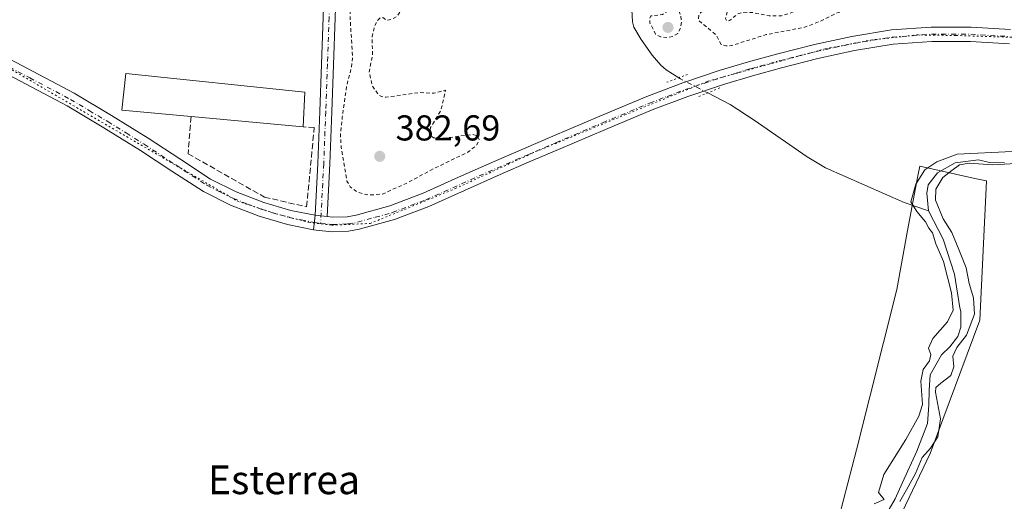
# Model space of a CAD drawing. Units: metres. Extents: x 600491 to 603933, y 4738418 to 4740782.
# Drawn here: x 600895 to 601169, y 4739475 to 4739609 of the extents above; entities that cross this region are included whole.
import ezdxf
from ezdxf.enums import TextEntityAlignment as Align

# ---------------------------------------------------------------- set-up
doc = ezdxf.new("R2010")
doc.units = ezdxf.units.M
doc.header["$MEASUREMENT"] = 0
for name, pattern in [('DGN Style 2', [1.6480167562047852, 0.988810053722871, -0.6592067024819142]), ('DGN Style 3', [2.307223458686699, 1.648016756204785, -0.6592067024819142]), ('DGN Style 4', [2.6384748266838614, 1.318413404963828, -0.6592067024819142, 0.001648016756204785, -0.6592067024819142]), ('DGN Style 5', [1.1536117293433497, 0.4944050268614355, -0.6592067024819142])]:
    doc.linetypes.add(name, pattern=pattern)
for name, color, linetype, lineweight in [('Arbolado forestal CxS', 92, 'Continuous', 0), ('Corriente natural lineal', 142, 'Continuous', 13), ('Corriente natural lineal oculto', 9, 'DGN Style 4', 13), ('Cultivos herbáceos CxS', 92, 'Continuous', 0), ('Curva de nivel auxiliar', 30, 'DGN Style 2', 0), ('Curva de nivel normal', 30, 'Continuous', 0), ('Edificación industrial Cxs', 135, 'Continuous', 13), ('Muro lineal', 1, 'DGN Style 3', 13), ('Pista no pavimentada Cxs', 111, 'Continuous', 0), ('Pista no pavimentada eje', 91, 'DGN Style 4', 0), ('Pista pavimentada Cxs', 135, 'Continuous', 0), ('Pista pavimentada eje', 135, 'DGN Style 4', 0), ('Puente lineal', 2, 'DGN Style 5', 0), ('Punto de cota en terreno', 7, 'Continuous', 0), ('Rótulo de punto de cota en terreno', 7, 'Continuous', 0), ('Texto cartográfico', 7, 'Continuous', 0), ('Vía pecuaria eje', 92, 'DGN Style 5', 0)]:
    doc.layers.add(name, color=color, linetype=linetype, lineweight=lineweight)
doc.styles.add('Style-Arial', font='txt')

# ---------------------------------------------------------------- blocks, each defined once
blk = doc.blocks.new('*U10')
at = {"layer": 'Cultivos herbáceos CxS', "color": 92, "linetype": 'Continuous', "lineweight": 0}
blk.add_polyline3d([(601131.6211000001, 4739453.115700001, 380.5436000000045), (601148.2085999995, 4739487.935699999, 379.7550000000047), (601162.0981999999, 4739525.0503, 381.1362999999984), (601163.8844999997, 4739563.832699999, 380.9078000000009), (601160.6793999998, 4739564.5405, 380.4792000000016), (601145.3811999997, 4739567.917099999, 381.2350000000006), (601144.8642999995, 4739565.253500001, 380.9575000000041), (601141.9162999997, 4739550.064300001, 381.3052000000025), (601138.9433000004, 4739533.6395, 381.3723000000027), (601127.7741, 4739488.916099999, 381.1793000000035), (601121.6826999999, 4739465.770099999, 380.734500000006)], dxfattribs=at)
blk = doc.blocks.new('5PATER')
at = {"layer": 'Cultivos herbáceos CxS', "linetype": 'Continuous', "lineweight": 0}
h = blk.add_hatch(color=51, dxfattribs=at)
edge = h.paths.add_edge_path()
edge.add_ellipse((0, 0), major_axis=(-0.1095731443231308, -0.1110710700762829), ratio=0.9994222409660322, start_angle=0, end_angle=360)

msp = doc.modelspace()

# ---------------------------------------------------------------- linework, layer by layer
at = {"layer": 'Arbolado forestal CxS', "color": 92, "linetype": 'Continuous', "lineweight": 0}
msp.add_polyline3d([(601121.6826999999, 4739465.770099999, 380.734500000006), (601127.7741, 4739488.916099999, 381.1793000000035), (601138.9433000004, 4739533.6395, 381.3723000000027), (601141.9162999997, 4739550.064300001, 381.3052000000025), (601144.8642999995, 4739565.253500001, 380.9575000000041), (601145.3811999997, 4739567.917099999, 381.2350000000006), (601160.6793999998, 4739564.5405, 380.4792000000016), (601163.8844999997, 4739563.832699999, 380.9078000000009), (601162.0981999999, 4739525.0503, 381.1362999999984), (601148.2085999995, 4739487.935699999, 379.7550000000047), (601131.6211000001, 4739453.115700001, 380.5436000000045)], dxfattribs=at)
msp.add_polyline3d([(601121.6826999999, 4739465.770099999, 380.734500000006), (601127.7741, 4739488.916099999, 381.1793000000035), (601138.9433000004, 4739533.6395, 381.3723000000027), (601141.9162999997, 4739550.064300001, 381.3052000000025), (601144.8642999995, 4739565.253500001, 380.9575000000041), (601145.3811999997, 4739567.917099999, 381.2350000000006), (601160.6793999998, 4739564.5405, 380.4792000000016), (601163.8844999997, 4739563.832699999, 380.9078000000009), (601162.0981999999, 4739525.0503, 381.1362999999984), (601148.2085999995, 4739487.935699999, 379.7550000000047), (601131.6211000001, 4739453.115700001, 380.5436000000045)], dxfattribs=at)
at = {"layer": 'Corriente natural lineal', "color": 142, "linetype": 'Continuous', "lineweight": 13}
for points in [[(601065.2100999998, 4739611.550100001, 382), (601065.3601000002, 4739608.1801, 381.8470999999991), (601065.8000999996, 4739606.700099999, 381.8193000000028), (601067.8300999999, 4739603.2601, 381.8987000000052), (601070.8601000002, 4739598.9001, 382.0602999999974), (601073.2600999996, 4739596.0601, 381.9318999999959), (601074.7401000002, 4739594.8301, 381.8438000000024), (601078.2768999999, 4739592.5843, 381.7697000000044)], [(601086.3327000003, 4739588.364800001, 381.6343999999954), (601092.5701000001, 4739585.140100001, 381.7747999999993), (601099.2701000003, 4739580.8101, 381.7134999999981), (601114.0201000003, 4739570.5101, 381.6536999999953), (601119.1601, 4739567.460100001, 381.6576000000059), (601140.9773000004, 4739557.8336, 381.0935000000027), (601147.7805000005, 4739555.469900001, 379.7112000000052)], [(601164.8103999998, 4739568.9671, 380.6717000000062), (601161.6711999997, 4739569.678099999, 380.5250999999989), (601155.2158000004, 4739568.848900001, 380.0969999999944), (601150.3205000004, 4739566.1062, 380.2292000000016), (601147.7012, 4739562.772399999, 380.0271000000066), (601147.3043000001, 4739560.4705, 379.8868999999977), (601147.7805000005, 4739555.469900001, 379.7112000000052)], [(601168.9301000005, 4739568.9001, 380.7741999999998), (601164.8103999998, 4739568.9671, 380.6717000000062)], [(601147.7805000005, 4739555.469900001, 379.7112000000052), (601151.9079999998, 4739547.6118, 379.551999999996), (601155.0037000002, 4739537.8486, 380.0892000000022), (601156.4983999999, 4739528.5373, 379.4808000000049), (601156.7736000001, 4739527.4912, 379.3638000000064), (601156.8004999999, 4739523.0845, 379.2522000000026), (601155.9461000003, 4739520.514699999, 379.546199999997), (601153.7428000001, 4739517.6439, 379.2660999999935), (601151.4264000002, 4739515.4312, 379.2706000000035), (601148.2130000005, 4739509.837300001, 379.9809999999998), (601147.9749999996, 4739505.5527, 379.9870999999985), (601147.8559999998, 4739501.3871, 379.8996000000043), (601147.4989, 4739496.269400001, 379.8389000000025), (601144.5235000001, 4739488.533399999, 379.7375000000029), (601140.556, 4739479.877599999, 379.4983000000066), (601138.5508000003, 4739475.291300001, 379.3101000000024), (601136.8152000001, 4739472.391600001, 379.2274999999936)]]:
    msp.add_polyline3d(points, dxfattribs=at)
at = {"layer": 'Corriente natural lineal oculto', "color": 9, "linetype": 'DGN Style 4', "lineweight": 13, "extrusion": (-0.01486080683061086, -0.06037537565070886, 0.9980651133244659), "elevation": -294706.1598526195, "flags": 128}
msp.add_lwpolyline([(-549135.8742393405, 4736732.120019987), (-549135.3541480968, 4736731.944715145), (-549127.0434247595, 4736729.943988321)], dxfattribs=at)
at = {"layer": 'Cultivos herbáceos CxS', "color": 92, "linetype": 'Continuous', "lineweight": 0}
msp.add_polyline3d([(601121.6826999999, 4739465.770099999, 380.734500000006), (601127.7741, 4739488.916099999, 381.1793000000035), (601138.9433000004, 4739533.6395, 381.3723000000027), (601141.9162999997, 4739550.064300001, 381.3052000000025), (601144.8642999995, 4739565.253500001, 380.9575000000041), (601145.3811999997, 4739567.917099999, 381.2350000000006), (601160.6793999998, 4739564.5405, 380.4792000000016), (601163.8844999997, 4739563.832699999, 380.9078000000009), (601162.0981999999, 4739525.0503, 381.1362999999984), (601148.2085999995, 4739487.935699999, 379.7550000000047), (601131.6211000001, 4739453.115700001, 380.5436000000045)], dxfattribs=at)
at = {"layer": 'Curva de nivel auxiliar', "color": 30, "linetype": 'DGN Style 2', "lineweight": 0, "flags": 128}
for points, elevation in [([(601244.6399999997, 4739560.1801), (601246.1299999999, 4739560.0801), (601253.3700000001, 4739558.450099999), (601259.4900000002, 4739556.460100001), (601266.4500000002, 4739555.2601), (601268.2699999996, 4739554.200099999), (601270.2400000002, 4739550.970100001), (601272.0099999999, 4739549.520099999), (601277.5499999998, 4739547.620100001), (601282.7800000003, 4739546.6501), (601290.8600000005, 4739546.4301), (601295.5599999996, 4739547.120100001), (601298.5199999996, 4739547.950099999), (601299.2999999998, 4739548.530099999), (601299.5999999996, 4739549.360099999), (601298.4100000003, 4739552.620100001), (601298.6299999999, 4739554.0701), (601302.2300000006, 4739557.770099999), (601305.4299999997, 4739559.630100001), (601311.9500000002, 4739559.120100001), (601317.6799999997, 4739560.110099999), (601325.2400000002, 4739559.520099999), (601326.9500000002, 4739558.9001), (601329.5899999999, 4739556.940099999), (601334.8499999996, 4739550.780099999), (601338.4699999997, 4739547.8101), (601339.7800000003, 4739546.340100001), (601342.1299999999, 4739542.290100001), (601343.8799999999, 4739535.840100001), (601344.9900000002, 4739533.420100001), (601346.1699999999, 4739531.840100001), (601349.6100000005, 4739528.6501), (601351.9800000006, 4739524.800100001), (601352.8399999999, 4739523.960100001), (601356.9800000006, 4739522.3201), (601367.1799999997, 4739520.710100001), (601378.2000000002, 4739517.4901), (601382, 4739517.2401), (601383.1799999997, 4739517.670100001), (601383.4400000004, 4739518.420100001), (601380.9299999997, 4739520.520099999), (601376.7599999999, 4739522.8301), (601373.3899999997, 4739523.8201), (601361.0599999996, 4739526.450099999), (601358.25, 4739527.540100001), (601356.2300000006, 4739528.9001), (601354.6299999999, 4739530.710100001), (601352.6699999999, 4739534.460100001), (601350.2199999997, 4739538.0801), (601343.5199999996, 4739550.5601), (601337.8099999996, 4739557.0701), (601331.8399999999, 4739564.710100001), (601329.4299999997, 4739566.970100001), (601327.8200000003, 4739567.970100001), (601326.0899999999, 4739568.4101), (601324.2699999996, 4739568.440099999), (601318.4299999997, 4739567.440099999), (601313.1600000003, 4739568.780099999), (601310.0899999999, 4739568.800100001), (601307.1200000001, 4739567.6601), (601303.1500000004, 4739565.350099999), (601298.2000000002, 4739560.880100001), (601297.2400000002, 4739560.540100001), (601296.2000000002, 4739560.630100001), (601290.8099999996, 4739563.940099999), (601287.4400000004, 4739567.5101), (601284.9299999997, 4739569.380100001), (601281.75, 4739570.7301), (601276.0999999996, 4739572.3301), (601270.3700000001, 4739575.5701), (601260.2800000003, 4739580.380100001), (601257.9900000002, 4739581.8101), (601255.1799999997, 4739584.9101), (601253.1500000004, 4739586.5101), (601244.9699999997, 4739590.0801), (601244.4699999997, 4739590.620100001), (601244.5300000003, 4739591.3301), (601248.3899999997, 4739592.790100001), (601251.6600000003, 4739593.550100001), (601256.9000000004, 4739593.970100001), (601251.8300000001, 4739594.390100001), (601246.5800000001, 4739596.5001), (601238.4699999997, 4739597.4801), (601235.9500000002, 4739598.100099999), (601233.0800000001, 4739600.0601), (601234.1500000004, 4739600.780099999), (601237.0099999999, 4739601.5601), (601237.3200000003, 4739601.840100001), (601237.0899999999, 4739602.0801), (601226.5199999996, 4739605.3101), (601218.8300000001, 4739606.270099999), (601214.9600000001, 4739607.190099999), (601211.3200000003, 4739609.7301), (601208.8899999997, 4739612.520099999), (601207.7400000002, 4739613.220100001), (601206.1699999999, 4739613.3101), (601197.6799999997, 4739612.1801), (601196.1699999999, 4739612.3301), (601193.5300000003, 4739615.2601), (601190.4100000003, 4739617.100099999), (601189.4400000004, 4739617.270099999), (601186.6600000003, 4739616.5801), (601185.0099999999, 4739616.620100001), (601184.1200000001, 4739617.1501), (601181.2100000001, 4739620.040100001), (601179.75, 4739620.7501), (601175.5700000003, 4739619.800100001), (601173.7599999999, 4739619.6801), (601172.0700000003, 4739620.030099999), (601169.75, 4739621.110099999), (601167.5700000003, 4739621.110099999), (601165.7400000002, 4739619.920100001), (601164.0499999998, 4739616.780099999), (601162.9000000004, 4739615.7401), (601161.7400000002, 4739615.590100001), (601159.2400000002, 4739616.270099999), (601156.9100000003, 4739616.200099999), (601159.8300000001, 4739619.460100001), (601160.2300000006, 4739620.4101), (601159.9199999999, 4739621.210100001), (601159.2400000002, 4739621.670100001), (601156.6799999997, 4739622.0001), (601154.5499999998, 4739620.5001), (601151.6399999997, 4739616.4001), (601150.1900000004, 4739615.5601), (601146.1900000004, 4739614.0801), (601140.5099999999, 4739613.9901), (601134.4299999997, 4739612.5101), (601133.3099999996, 4739612.8301), (601132.3600000005, 4739613.600099999), (601131.6200000001, 4739613.670100001), (601128.9500000002, 4739611.920100001), (601122.6100000005, 4739610.800100001), (601117.5899999999, 4739608.280099999), (601113.25, 4739606.640100001), (601102.6399999997, 4739604.610099999), (601093.0099999999, 4739601.550100001), (601091.3499999996, 4739601.440099999), (601090.0499999998, 4739601.880100001), (601088.6399999997, 4739604.550100001), (601083.75, 4739608.600099999), (601083.9299999997, 4739610.3201), (601085.9000000004, 4739611.9901), (601089.3499999996, 4739613.0101), (601091.4500000002, 4739612.7301), (601092.0099999999, 4739611.840100001), (601091.29, 4739609.0801), (601091.7000000002, 4739608.2601), (601092.4400000004, 4739608.5001), (601094.7100000001, 4739610.380100001), (601096.4000000004, 4739610.8101), (601098.9299999997, 4739610.710100001), (601103.4299999997, 4739609.8201), (601106.8499999996, 4739609.870100001), (601111.5700000003, 4739611.3201), (601114.9800000006, 4739611.610099999), (601117.0300000003, 4739612.220100001), (601119.2000000002, 4739615.220100001), (601122.1399999997, 4739617.860099999), (601122.7300000006, 4739619.1601), (601122.5899999999, 4739620.440099999), (601121.8099999996, 4739621.340100001), (601120.6500000004, 4739621.4801), (601113.7199999997, 4739616.300100001), (601108.0800000001, 4739614.0601), (601106.2000000002, 4739613.4801), (601104.2999999998, 4739613.3101), (601102.4900000002, 4739613.590100001), (601101.1500000004, 4739614.3201), (601100.5499999998, 4739615.370100001), (601100.6100000005, 4739616.1601), (601101.8099999996, 4739618.2601), (601102.4000000004, 4739620.450099999), (601103.2300000006, 4739622.100099999), (601105.6399999997, 4739625.350099999), (601110.4299999997, 4739630.0101), (601114.5099999999, 4739631.220100001), (601120.0899999999, 4739634.130100001), (601121.6799999997, 4739634.300100001), (601123.9000000004, 4739633.9801), (601125.1399999997, 4739633.1801), (601125.8200000003, 4739631.450099999), (601125.5199999996, 4739630.130100001), (601123.8499999996, 4739627.800100001), (601123.7000000002, 4739627.0101), (601123.9600000001, 4739626.5001), (601124.7800000003, 4739626.360099999), (601127.9000000004, 4739627.1801), (601131.7100000001, 4739625.6501), (601136.8300000001, 4739625.6501), (601137.6299999999, 4739625.4101), (601138.0099999999, 4739624.840100001), (601137.9699999997, 4739624.030099999), (601136.2000000002, 4739620.7401), (601136.1500000004, 4739619.470100001), (601137.0700000003, 4739618.5101), (601137.9900000002, 4739618.110099999), (601141.25, 4739618.3101), (601144.0999999996, 4739619.3201), (601145.0899999999, 4739620.2301), (601145.0099999999, 4739621.3101), (601144.0199999996, 4739623.640100001), (601144.1799999997, 4739625.3101), (601145.3300000001, 4739627.440099999), (601148.75, 4739631.630100001), (601148.8600000005, 4739634.460100001), (601150.1600000003, 4739636.1501), (601152.1399999997, 4739637.460100001), (601160.6699999999, 4739639.690099999), (601161.8099999996, 4739639.440099999), (601162.7800000003, 4739638.790100001), (601166.54, 4739634.610099999), (601167.3399999999, 4739634.2401), (601168.2400000002, 4739634.4101), (601172.9000000004, 4739637.0101), (601173.8499999996, 4739637.9901), (601174.1500000004, 4739639.2501), (601174.0099999999, 4739642.090100001), (601174.5, 4739645.300100001), (601174.2100000001, 4739646.770099999), (601173.1600000003, 4739647.3101), (601169.8300000001, 4739646.270099999), (601168.2999999998, 4739646.420100001), (601165.4100000003, 4739652.0801), (601164.2699999996, 4739653.470100001), (601163.4400000004, 4739653.970100001), (601161.8399999999, 4739653.6801), (601159.8099999996, 4739651.190099999), (601158.4400000004, 4739652.220100001), (601156.4900000002, 4739653.0701), (601155.8300000001, 4739653.670100001), (601155.3600000005, 4739654.690099999), (601154.5, 4739658.9901), (601153.3399999999, 4739660.120100001), (601151.1699999999, 4739660.110099999), (601148.1799999997, 4739659.130100001), (601146.1399999997, 4739660.0801), (601144.8300000001, 4739660.2301), (601142.29, 4739659.2401), (601142.1200000001, 4739663.270099999), (601142.9100000003, 4739667.690099999), (601142.5700000003, 4739669.190099999), (601141.3600000005, 4739669.790100001), (601138.3300000001, 4739669.360099999), (601134.8399999999, 4739669.300100001), (601130.75, 4739670.4801), (601130.0300000003, 4739671.340100001), (601129.8399999999, 4739674.420100001), (601129.0599999996, 4739675.5101), (601127.8099999996, 4739675.5101), (601126.79, 4739675.0801), (601120.7599999999, 4739671.0601), (601120.0800000001, 4739671.0801), (601120.3399999999, 4739672.6501), (601123.9600000001, 4739681.2301), (601125.9600000001, 4739684.780099999), (601126.4800000006, 4739687.030099999), (601126.4199999999, 4739688.130100001), (601125.7199999997, 4739689.790100001), (601123.9000000004, 4739692.200099999), (601121.3499999996, 4739694.0101), (601120.6500000004, 4739695.460100001), (601120.6500000004, 4739696.5601), (601121.5899999999, 4739698.870100001), (601128.2000000002, 4739710.2301), (601129.3700000001, 4739714.140100001), (601129.6200000001, 4739716.420100001), (601129.3700000001, 4739717.370100001), (601128.8099999996, 4739717.2601), (601127.6900000004, 4739716.2401), (601123.2999999998, 4739709.5601), (601121.5599999996, 4739707.5801), (601112.79, 4739701.090100001), (601110.5899999999, 4739700.520099999), (601108.8099999996, 4739700.9001), (601107.7400000002, 4739701.4801), (601105.4699999997, 4739703.7401), (601104.1100000005, 4739704.670100001), (601100.9600000001, 4739705.460100001), (601100.3300000001, 4739705.890100001), (601100.75, 4739706.4301), (601101.9500000002, 4739706.8101), (601107.3600000005, 4739707.4301), (601110.54, 4739707.2301), (601111.6699999999, 4739707.6601), (601112.0700000003, 4739708.2601), (601112.04, 4739709.420100001), (601111.3200000003, 4739712.030099999), (601110.4699999997, 4739713.440099999), (601109.25, 4739714.5601), (601107.9000000004, 4739715.1601), (601100.7599999999, 4739715.530099999), (601099.0099999999, 4739716.0001), (601100.8799999999, 4739716.620100001), (601110.9299999997, 4739717.370100001), (601112.2000000002, 4739718.0801), (601112.5499999998, 4739718.8301), (601112.4100000003, 4739719.6801), (601111.7800000003, 4739720.3201), (601106.6100000005, 4739721.770099999), (601101.29, 4739722.600099999), (601088.79, 4739723.460100001), (601086.7999999998, 4739724.120100001), (601085.0700000003, 4739725.630100001), (601082.8600000005, 4739726.2401), (601076.0800000001, 4739726.220100001), (601069.7599999999, 4739727.280099999), (601064.7400000002, 4739729.100099999), (601061.6100000005, 4739728.940099999), (601055.9100000003, 4739726.950099999), (601054.0199999996, 4739726.620100001), (601045.5, 4739727.1601), (601042.0599999996, 4739728.370100001), (601040.5999999996, 4739728.4001), (601031.8499999996, 4739725.8301), (601030.1399999997, 4739725.520099999), (601027.9400000004, 4739725.5801), (601025.8799999999, 4739724.860099999), (601022.2300000006, 4739725.7301), (601017.5999999996, 4739725.770099999), (601013.1500000004, 4739727.630100001), (601004.75, 4739727.920100001), (601004.0899999999, 4739727.700099999), (601003.29, 4739726.7501), (601001.7999999998, 4739722.9101), (600999.3499999996, 4739718.3201), (600998.4800000006, 4739717.5601), (600996.9199999999, 4739716.920100001), (600995.8799999999, 4739716.950099999), (600995, 4739717.4001), (600994.4100000003, 4739718.710100001), (600994.3899999997, 4739722.270099999), (600993.9600000001, 4739723.9301), (600992.7599999999, 4739725.800100001), (600990.3099999996, 4739728.1801), (600989.6600000003, 4739730.970100001), (600990.4800000006, 4739738.0001), (600991.1299999999, 4739741.030099999), (600990.1500000004, 4739743.3201), (600989.0899999999, 4739747.9101), (600989.0800000001, 4739750.590100001), (600989.8099999996, 4739755.530099999), (600989.4900000002, 4739759.4101), (600990.2000000002, 4739764.120100001), (600991.6399999997, 4739768.700099999), (600992.0700000003, 4739775.670100001), (600991.1299999999, 4739780.4101), (600990.7599999999, 4739781.4101), (600990.1100000005, 4739781.970100001), (600989.4199999999, 4739781.5701), (600988.8700000001, 4739780.6601), (600987.9100000003, 4739776.800100001), (600987.3600000005, 4739763.600099999), (600986.5499999998, 4739758.0001), (600986.8600000005, 4739751.6501), (600985.9800000006, 4739742.1501), (600984.1600000003, 4739735.940099999), (600983.5999999996, 4739727.4101), (600980.0099999999, 4739715.940099999), (600980.0199999996, 4739708.610099999), (600978.5300000003, 4739705.530099999), (600977.3300000001, 4739702.090100001), (600976.0899999999, 4739701.3301), (600974.4500000002, 4739700.9901), (600969.6600000003, 4739701.2401), (600966.7300000006, 4739702.1601), (600963.6399999997, 4739704.290100001), (600962.6100000005, 4739703.9001), (600961.3300000001, 4739702.040100001), (600959.8700000001, 4739701.5001), (600958.6799999997, 4739701.860099999), (600956.4500000002, 4739703.170100001), (600955.5999999996, 4739703.220100001), (600953.3300000001, 4739702.390100001), (600952.3099999996, 4739702.4101), (600949.0599999996, 4739704.0701), (600944.8099999996, 4739703.9301), (600937.7999999998, 4739706.1601), (600928.9900000002, 4739705.530099999), (600924.5599999996, 4739705.860099999), (600919.9699999997, 4739704.4301), (600914.3300000001, 4739703.670100001), (600911.2699999996, 4739703.700099999), (600906.6399999997, 4739702.130100001), (600904.1299999999, 4739702.3101), (600899.5499999998, 4739703.5101), (600890.4800000006, 4739701.9001), (600878.9800000006, 4739702.420100001), (600873.4500000002, 4739701.0701), (600872.5899999999, 4739700.520099999), (600872.1100000005, 4739699.7301), (600872.7999999998, 4739695.8301), (600872.8799999999, 4739692.0801), (600872.3499999996, 4739688.920100001), (600870.9000000004, 4739684.640100001), (600870.5300000003, 4739681.5101), (600872.3899999997, 4739662.2501), (600871.8399999999, 4739652.0101), (600870.6100000005, 4739649.2601), (600869.3399999999, 4739648.290100001), (600867.5599999996, 4739648.690099999), (600865.29, 4739651.0101), (600862.29, 4739653.390100001), (600858.5, 4739654.620100001), (600855.4699999997, 4739658.950099999), (600851.8899999997, 4739661.020099999), (600847.8600000005, 4739665.5701), (600844.9500000002, 4739673.020099999), (600843.0599999996, 4739679.790100001), (600842.1299999999, 4739681.2501), (600840.5199999996, 4739682.670100001), (600839.6900000004, 4739684.790100001), (600838.7999999998, 4739692.300100001), (600838.75, 4739696.440099999), (600839.5700000003, 4739699.2301), (600841.6500000004, 4739702.0801), (600839.8499999996, 4739703.960100001), (600838.2100000001, 4739707.090100001), (600837.9600000001, 4739708.880100001), (600838.3099999996, 4739712.540100001), (600838.1200000001, 4739714.530099999), (600837.7800000003, 4739714.970100001), (600837.29, 4739714.8301), (600834.0899999999, 4739712.360099999), (600832.4600000001, 4739710.690099999), (600831.8799999999, 4739711.2301), (600831.1900000004, 4739714.8201), (600830.8700000001, 4739720.050100001), (600831.3099999996, 4739728.920100001), (600831.0899999999, 4739737.020099999), (600831.8200000003, 4739741.960100001), (600831.6500000004, 4739745.850099999), (600832.1600000003, 4739750.350099999), (600831.9100000003, 4739754.960100001), (600832.2400000002, 4739762.140100001), (600831.6399999997, 4739768.190099999), (600829.7800000003, 4739770.0701), (600827.0800000001, 4739771.2301), (600815.7999999998, 4739772.380100001), (600811.75, 4739773.890100001), (600811.4699999997, 4739774.420100001), (600812.4699999997, 4739775.020099999), (600816.5700000003, 4739775.770099999), (600817.9900000002, 4739776.3301), (600818.4299999997, 4739777.1501), (600817.9400000004, 4739778.0701), (600806.5999999996, 4739783.450099999), (600798.3700000001, 4739785.390100001), (600796.9000000004, 4739786.0101), (600796.2400000002, 4739786.630100001), (600796.0899999999, 4739787.4301), (600796.5099999999, 4739788.210100001), (600799.5899999999, 4739789.720100001), (600801.0700000003, 4739791.130100001), (600800.9400000004, 4739791.4301), (600798.9400000004, 4739791.9001), (600798.3499999996, 4739792.790100001), (600799.2199999997, 4739796.620100001), (600800.7999999998, 4739800.140100001), (600800.9900000002, 4739801.200099999), (600800.7300000006, 4739802.0701), (600798.7800000003, 4739804.0601), (600798.4500000002, 4739804.9901), (600798.79, 4739805.600099999), (600800.0800000001, 4739806.170100001), (600800.7300000006, 4739807.270099999), (600800.9100000003, 4739808.8101), (600800.5300000003, 4739812.4301), (600801.4199999999, 4739816.550100001), (600800.6699999999, 4739825.090100001), (600799.9400000004, 4739826.9901), (600798.6900000004, 4739828.300100001), (600799.4000000004, 4739829.6801), (600799.2199999997, 4739830.460100001), (600797.0499999998, 4739832.0801), (600795.9900000002, 4739832.2301), (600794.5499999998, 4739831.4901), (600792.3700000001, 4739829.550100001), (600796.1100000005, 4739836.870100001), (600796.4699999997, 4739838.300100001), (600796.2100000001, 4739839.0801), (600795.1900000004, 4739839.870100001), (600794.3099999996, 4739840.0601), (600790.25, 4739838.770099999), (600789.75, 4739839.460100001), (600789.4500000002, 4739841.450099999), (600788.2199999997, 4739842.2601), (600787.4800000006, 4739843.620100001), (600784.2199999997, 4739845.210100001), (600783.5599999996, 4739845.220100001), (600782.7300000006, 4739844.4301), (600782.1900000004, 4739843.0001), (600782.4699999997, 4739838.110099999), (600782.1100000005, 4739836.780099999), (600781.4299999997, 4739836.360099999), (600780.8600000005, 4739836.630100001), (600780.1299999999, 4739837.6801), (600779, 4739842.340100001), (600777.9299999997, 4739843.950099999), (600777, 4739844.140100001), (600770.7400000002, 4739843.7601), (600769.8099999996, 4739844.210100001), (600769.4600000001, 4739844.9301), (600769.4000000004, 4739854.6601), (600770.6100000005, 4739862.030099999), (600770.6699999999, 4739865.7501), (600768.2300000006, 4739876.710100001), (600766.3700000001, 4739880.1601), (600765.7999999998, 4739881.940099999), (600764.9972999999, 4739886.84), (600764.6500000004, 4739888.960100001), (600764.8300000001, 4739895.4901), (600764.5499999998, 4739898.7501), (600763.9600000001, 4739901.1801), (600762.5199999996, 4739903.7301), (600762.0599999996, 4739905.340100001), (600762.1799999997, 4739907.1601), (600763.4800000006, 4739913.020099999), (600763.5499999998, 4739921.970100001), (600763.0899999999, 4739928.5701), (600763.7999999998, 4739936.090100001), (600763.6900000004, 4739940.540100001), (600763.1799999997, 4739942.1501), (600762.25, 4739943.3101), (600756.0700000003, 4739946.1501), (600754.8700000001, 4739947.120100001), (600754.5300000003, 4739947.870100001), (600755.8899999997, 4739951.220100001), (600755.9500000002, 4739955.5601), (600756.6299999999, 4739956.940099999), (600759.0999999996, 4739960.120100001), (600758.4600000001, 4739962.220100001), (600758.6699999999, 4739963.840100001), (600760.2300000006, 4739965.6501), (600763.5499999998, 4739967.5801), (600764.0599999996, 4739968.550100001), (600762.25, 4739971.270099999), (600762.1399999997, 4739974.1601), (600761.4800000006, 4739975.710100001), (600761.5999999996, 4739976.130100001), (600763.5599999996, 4739977.5601), (600764.1600000003, 4739978.960100001), (600763.8300000001, 4739979.920100001), (600762.7599999999, 4739981.1601), (600762.2400000002, 4739984.550100001), (600762.3700000001, 4739985.920100001), (600763.5, 4739988.110099999), (600762.54, 4739990.340100001), (600762.7000000002, 4739994.5801), (600761.5899999999, 4739999.7401), (600762.5099999999, 4740004.0701), (600762.5199999996, 4740005.840100001), (600761.3200000003, 4740009.6601), (600762.7800000003, 4740010.380100001), (600771.1500000004, 4740011.800100001), (600772.4900000002, 4740012.550100001), (600773.5300000003, 4740013.9001), (600774.2199999997, 4740015.7601), (600774.5199999996, 4740017.7501), (600774.1100000005, 4740022.4801), (600773.9800000006, 4740033.890100001), (600774.5199999996, 4740035.550100001), (600776.9100000003, 4740038.2301), (600777.5, 4740039.800100001), (600776.7400000002, 4740040.9301), (600772.0800000001, 4740044.6601), (600771.1200000001, 4740046.5101), (600770.5700000003, 4740048.860099999), (600769.3899999997, 4740057.370100001), (600768.5099999999, 4740071.290100001), (600767.5999999996, 4740075.770099999), (600767.7999999998, 4740078.440099999), (600767.4600000001, 4740086.610099999), (600766.9900000002, 4740088.0801), (600764.7199999997, 4740091.4101), (600764.2000000002, 4740094.0001), (600762.8399999999, 4740096.350099999), (600762.5700000003, 4740100.030099999), (600763.5599999996, 4740104.1601), (600763.6600000003, 4740105.860099999), (600760.8600000005, 4740111.590100001), (600760.9100000003, 4740113.290100001), (600762.0899999999, 4740117.350099999), (600761.9500000002, 4740118.940099999), (600761.2000000002, 4740119.4301), (600760.2100000001, 4740118.960100001), (600758.0599999996, 4740115.470100001), (600755.1399999997, 4740111.790100001), (600752.4199999999, 4740106.1801), (600747.8600000005, 4740099.640100001), (600745.4000000004, 4740093.6801), (600741.75, 4740088.100099999), (600738.0700000003, 4740080.610099999), (600734.4100000003, 4740067.9901), (600732.3399999999, 4740051.840100001), (600731.6699999999, 4740048.600099999), (600730.2100000001, 4740046.1501), (600726.1900000004, 4740042.190099999), (600723.1299999999, 4740036.140100001), (600720.29, 4740027.9801), (600717.6600000003, 4740017.4301), (600713.8099999996, 4740006.800100001), (600712.2000000002, 4740000.460100001), (600708.9400000004, 4739990.050100001), (600706.6299999999, 4739984.0101), (600704.2599999999, 4739971.9801), (600703.5499999998, 4739970.4901), (600702.4699999997, 4739969.300100001), (600702.0800000001, 4739969.4101), (600701.7699999996, 4739970.5601), (600702.0199999996, 4739974.050100001), (600704.9500000002, 4739982.8301), (600705.54, 4739989.2301), (600706.3899999997, 4739992.5101), (600707.1299999999, 4739997.420100001), (600709.1100000005, 4740004.440099999), (600710.4600000001, 4740011.840100001), (600712.1500000004, 4740016.840100001), (600714.2599999999, 4740024.840100001), (600722.3899999997, 4740049.9301), (600722.8300000001, 4740052.640100001), (600723.0599999996, 4740058.890100001), (600726.3700000001, 4740064.8201), (600728.5700000003, 4740074.590100001), (600732.7999999998, 4740083.3301), (600737.5300000003, 4740096.1801), (600742.3899999997, 4740106.8101), (600743.8399999999, 4740111.390100001), (600745.1299999999, 4740117.270099999), (600748.7199999997, 4740126.9901), (600751.79, 4740133.450099999), (600756.7400000002, 4740141.340100001), (600759.9800000006, 4740148.020099999), (600761.7699999996, 4740155.690099999), (600763.4100000003, 4740160.0801), (600765.1699999999, 4740166.5601), (600767.9100000003, 4740173.440099999), (600769.3399999999, 4740178.670100001), (600771.7599999999, 4740184.030099999), (600775.8300000001, 4740196.2401), (600778.2999999998, 4740201.6601), (600783.5300000003, 4740209.5701), (600785.8700000001, 4740215.210100001), (600786.9199999999, 4740216.9101)], 382.5), ([(600995.8899999997, 4739648.540100001), (600993.2599999999, 4739647.920100001), (600990.79, 4739646.280099999), (600989.4000000004, 4739644.220100001), (600988.0499999998, 4739637.340100001), (600986.8200000003, 4739609.2501), (600987.5099999999, 4739598.0101), (600987.1900000004, 4739595.5001), (600985.8899999997, 4739590.5601), (600984.6200000001, 4739581.5601), (600984.1399999997, 4739576.690099999), (600984.3300000001, 4739573.270099999), (600985.9199999999, 4739563.8201), (600986.8399999999, 4739562.190099999), (600988.8700000001, 4739560.6801), (600991.9400000004, 4739559.9001), (600995.7999999998, 4739560.190099999), (601003.0499999998, 4739563.450099999), (601009.2599999999, 4739566.880100001), (601019.6200000001, 4739571.880100001), (601021.9400000004, 4739573.710100001), (601022.7599999999, 4739575.4001), (601022.29, 4739576.370100001), (601020.8700000001, 4739576.790100001), (601012.2800000003, 4739575.670100001), (601010.0300000003, 4739575.890100001), (601008.9800000006, 4739576.5601), (601008.8399999999, 4739577.3201), (601009.2300000006, 4739578.7301), (601012.0499999998, 4739583.420100001), (601013.4000000004, 4739589.110099999), (601010.1200000001, 4739588.2601), (601006.2999999998, 4739588.470100001), (600996.7300000006, 4739587.140100001), (600995.54, 4739587.360099999), (600994.5800000001, 4739587.950099999), (600992.9699999997, 4739590.360099999), (600992.1100000005, 4739594.1601), (600993, 4739598.790100001), (600992.9900000002, 4739604.0801), (600993.6399999997, 4739607.110099999), (600994.4100000003, 4739608.540100001), (600995.3300000001, 4739609.350099999), (600995.9500000002, 4739609.340100001), (600997.0499999998, 4739608.550100001), (600998.3300000001, 4739608.840100001), (600999.7300000006, 4739609.610099999), (601000.9699999997, 4739611.190099999), (601001.5499999998, 4739613.9101), (601001.4000000004, 4739614.880100001), (601000.9000000004, 4739615.600099999), (600998.3399999999, 4739616.9901), (600997.5199999996, 4739619.590100001), (600995, 4739620.840100001), (600992.9000000004, 4739623.1801), (600993.1799999997, 4739624.130100001), (600995.3499999996, 4739624.6601), (600996.2000000002, 4739625.190099999), (600997.0300000003, 4739626.6501), (600997.2999999998, 4739628.2301), (600997.0300000003, 4739629.370100001), (600996.4400000004, 4739629.9001), (600993.6799999997, 4739629.670100001), (600993.0099999999, 4739629.860099999), (600992.7400000002, 4739630.280099999), (600993.0899999999, 4739631.9801), (600991.8700000001, 4739635.1601), (600992.2100000001, 4739638.270099999), (600991.8700000001, 4739640.840100001), (600992.0199999996, 4739642.540100001), (600993.4299999997, 4739645.0001), (600996.4400000004, 4739646.8201), (600997.1600000003, 4739647.860099999), (600996.7400000002, 4739648.3101), (600995.8899999997, 4739648.540100001)], 382.5000000000001), ([(601076.8300000001, 4739612.1601), (601073.7400000002, 4739610.170100001), (601070.5499999998, 4739609.800100001), (601070.2100000001, 4739609.220100001), (601070.2000000002, 4739607.9101), (601071.8300000001, 4739604.710100001), (601073.2300000006, 4739603.940099999), (601074.9600000001, 4739603.8101), (601076.6699999999, 4739604.090100001), (601078, 4739604.950099999), (601078.7400000002, 4739606.380100001), (601079.0099999999, 4739608.130100001), (601078.7999999998, 4739610.0001), (601078.1900000004, 4739611.540100001), (601076.8300000001, 4739612.1601)], 382.5)]:
    msp.add_lwpolyline(points, dxfattribs=dict(at, elevation=elevation))
at = {"layer": 'Curva de nivel normal', "color": 30, "linetype": 'Continuous', "lineweight": 0, "elevation": 380, "flags": 128}
for points in [[(601171.0999999996, 4739572.0601), (601155.7599999999, 4739571.3301), (601150.0999999996, 4739569.1801), (601146.7300000006, 4739566.9001), (601144.2300000006, 4739562.920100001), (601142.8600000005, 4739557.9801), (601144.5300000003, 4739555.3301), (601146.9199999999, 4739552.470100001), (601147.8799999999, 4739550.700099999), (601148.8799999999, 4739549.370100001), (601149.8499999996, 4739546.340100001), (601151.9500000002, 4739541.4301), (601154.2000000002, 4739532.690099999), (601154.6200000001, 4739527.850099999), (601153.1200000001, 4739524.640100001), (601148.9800000006, 4739519.920100001), (601147.7699999996, 4739517.280099999), (601148.4000000004, 4739515.5001), (601148.0499999998, 4739513.7601), (601146.2800000003, 4739511.370100001), (601145.6399999997, 4739508.0801), (601146.0800000001, 4739501.550100001), (601145.0899999999, 4739498.3201), (601141.5199999996, 4739491.8201), (601135.3300000001, 4739482.0601), (601133.8700000001, 4739477.090100001), (601135.4299999997, 4739475.140100001), (601132.6299999999, 4739473.9001)], [(601139.8399999999, 4739474.5701), (601141.6799999997, 4739477.770099999), (601144.1600000003, 4739482.370100001), (601145.9800000006, 4739486.770099999), (601148.3399999999, 4739489.440099999), (601150.3499999996, 4739492.600099999), (601151.1500000004, 4739497.620100001), (601149.7300000006, 4739504.970100001), (601149.8399999999, 4739506.290100001), (601151.2199999997, 4739507.540100001), (601153.9600000001, 4739509.690099999), (601154.8099999996, 4739512.0801), (601154.5499999998, 4739515.020099999), (601155.6799999997, 4739517.4101), (601158.3700000001, 4739520.9001), (601160.5899999999, 4739526.7601), (601160.3399999999, 4739531.3201), (601159.0700000003, 4739535.3101), (601158.25, 4739539.6801), (601156.2000000002, 4739544.780099999), (601154.2699999996, 4739549.4801), (601151.8499999996, 4739553.3101), (601149.7100000001, 4739558.4901), (601149.8300000001, 4739561.5801), (601151.75, 4739564.8201), (601154.2999999998, 4739566.7401), (601156.3899999997, 4739568.290100001), (601159.0800000001, 4739568.780099999), (601165.6200000001, 4739568.3301), (601173.9000000004, 4739568.7601)]]:
    msp.add_lwpolyline(points, dxfattribs=at)
at = {"layer": 'Edificación industrial Cxs', "color": 135, "linetype": 'Continuous', "lineweight": 13, "elevation": 385.2488000000012, "flags": 128}
msp.add_lwpolyline([(600974.2401000002, 4739588.520099999), (600973.7100999998, 4739578.9001), (600942.5701000001, 4739581.770099999), (600923.3000999996, 4739583.5601), (600924.3601000002, 4739593.720100001)], close=True, dxfattribs=at)
at = {"layer": 'Edificación industrial Cxs', "color": 135, "linetype": 'Continuous', "lineweight": 13, "extrusion": (0.0009562219251889104, 0.01735633002758885, 0.9998489103097543), "elevation": 83220.1511243201, "flags": 128}
msp.add_lwpolyline([(-339338.8513098978, -4764744.806889212), (-339338.8513098978, -4764735.170844575)], dxfattribs=at)
at = {"layer": 'Edificación industrial Cxs', "color": 135, "linetype": 'Continuous', "lineweight": 13, "extrusion": (0.04451910144095435, -0.004103077106703517, 0.9990001072898573), "elevation": 7691.41737475638, "flags": 128}
msp.add_lwpolyline([(4774731.222450917, -163279.8006365711), (4774731.222450917, -163248.4973603811)], dxfattribs=at)
at = {"layer": 'Edificación industrial Cxs', "color": 135, "linetype": 'Continuous', "lineweight": 13}
msp.add_polyline3d([(600942.5701000001, 4739581.770099999, 385.2488000000012), (600923.3000999996, 4739583.5601, 383.2620000000024), (600924.3601000002, 4739593.720100001, 383.4663), (600974.2401000002, 4739588.520099999, 383.6818000000058)], dxfattribs=at)
at = {"layer": 'Muro lineal', "color": 1, "linetype": 'DGN Style 3', "lineweight": 13}
msp.add_polyline3d([(600942.5701000001, 4739581.770099999, 385.2488000000012), (600941.7100999998, 4739571.4301, 382.0976999999984), (600962.9600999998, 4739559.340100001, 381.8335999999982), (600974.7100999998, 4739556.630100001, 381.9434999999939), (600976.8400999998, 4739578.7301, 382.6506999999983), (600973.7100999998, 4739578.9001, 383.8493000000017)], dxfattribs=at)
at = {"layer": 'Pista no pavimentada Cxs', "color": 111, "linetype": 'Continuous', "lineweight": 0, "extrusion": (-0.00327896499836144, -0.03276035898114765, 0.9994578566742901), "elevation": -156858.5639280749, "flags": 128}
msp.add_lwpolyline([(125968.4533673466, 4773262.71183429), (125968.4533673465, 4773266.76054703)], dxfattribs=at)
at = {"layer": 'Pista no pavimentada Cxs', "color": 111, "linetype": 'Continuous', "lineweight": 0, "extrusion": (0.02010852975075487, -0.001773397990128568, 0.9997962302843675), "elevation": 4061.295889676147, "flags": 128}
msp.add_lwpolyline([(4774025.698837158, -182237.0993583838), (4774025.698837158, -182240.4580258037)], dxfattribs=at)
msp.add_lwpolyline([(4774025.698837158, -182237.0993583838), (4774025.698837158, -182240.4580258037)], dxfattribs=at)
at = {"layer": 'Pista no pavimentada Cxs', "color": 111, "linetype": 'Continuous', "lineweight": 0}
for points in [[(600977.0401, 4739554.270099999, 381.7250000000058), (600977.7901, 4739568.7301, 382.1940000000032), (600978.3601000002, 4739583.200099999, 382.3436999999976), (600978.8300999999, 4739596.3301, 382.1107999999949), (600979.2901, 4739609.460100001, 382.3782999999967), (600979.9101, 4739626.130100001, 382.4207000000025), (600980.5201000003, 4739642.800100001, 382.2866999999969), (600981.6601, 4739675.4801, 382.1888000000035), (600982.2600999996, 4739687.790100001, 382.1964000000008), (600982.8901000004, 4739700.100099999, 382.2238999999972), (600983.4801000003, 4739714.130100001, 382.3157000000065), (600984.0500999996, 4739728.1601, 382.4118000000017), (600985.3101000005, 4739761.190099999, 382.5298999999941), (600985.9700999996, 4739778.300100001, 382.5427000000054), (600986.6401000004, 4739795.4101, 382.6836000000039)], [(600989.9901000002, 4739795.290100001, 382.6674000000057), (600989.3300999999, 4739778.170100001, 382.5344999999944), (600988.6601, 4739761.0601, 382.5105999999942), (600987.4001000002, 4739728.030099999, 382.4033999999957), (600986.8300999999, 4739713.9901, 382.3358000000007), (600986.2401000002, 4739699.940099999, 382.2495999999956), (600985.6101000002, 4739687.620100001, 382.2247999999963), (600985.0100999996, 4739675.340100001, 382.209400000007), (600984.4401000004, 4739659.020099999, 382.1885000000038), (600983.8800999997, 4739642.6801, 382.1635999999999), (600982.6401000004, 4739609.340100001, 382.123900000006), (600982.1801000005, 4739596.210100001, 382.0574999999953), (600981.7100999998, 4739583.0801, 382.0908000000054), (600981.1401000004, 4739568.5801, 382.0460000000021), (600980.3850999996, 4739553.975099999, 381.6572000000015)], [(600982.6401000004, 4739609.340100001, 382.123900000006), (600982.1801000005, 4739596.210100001, 382.0574999999953), (600981.7100999998, 4739583.0801, 382.0908000000054), (600981.1401000004, 4739568.5801, 382.0460000000021), (600980.3850999996, 4739553.975099999, 381.6572000000015), (600977.0401, 4739554.270099999, 381.7250000000058), (600977.7901, 4739568.7301, 382.1940000000032), (600978.3601000002, 4739583.200099999, 382.3436999999976), (600978.8300999999, 4739596.3301, 382.1107999999949), (600979.2901, 4739609.460100001, 382.3782999999967)], [(601170.3101000005, 4739602.030099999, 381.7820000000065), (601159.5000999998, 4739602.6601, 381.774900000004), (601148.6801000005, 4739602.670100001, 381.7890000000043), (601137.9200999998, 4739601.890100001, 381.7961000000068), (601127.2301000003, 4739600.1501, 381.7943999999989), (601117.0201000003, 4739597.920100001, 381.7743999999948), (601106.9200999998, 4739595.380100001, 381.8144999999931), (601098.8101000005, 4739593.1501, 381.7216000000044), (601090.7500999998, 4739590.720100001, 381.882500000007), (601080.7600999996, 4739587.380100001, 381.7372999999934), (601070.9200999998, 4739583.640100001, 381.7066999999952), (601057.8501000004, 4739578.1801, 381.8044999999984), (601044.8300999999, 4739572.630100001, 381.7369999999937), (601036.6901000004, 4739569.120100001, 381.724000000002), (601028.5701000001, 4739565.600099999, 381.7553000000044), (601018.6201, 4739561.1801, 381.7360999999946), (601008.6801000005, 4739556.710100001, 381.7314999999944), (600999.1700999998, 4739553.110099999, 382.0136999999959), (600989.3400999998, 4739550.370100001, 381.832899999994), (600986.3701, 4739549.850099999, 381.6882999999943), (600981.8601000002, 4739549.6801, 381.5528000000049), (600977.3701, 4739550.100099999, 381.5875999999989), (600976.6370999999, 4739550.2437, 381.5917000000045), (600977.0401, 4739554.270099999, 381.7250000000058), (600980.3850999996, 4739553.975099999, 381.6572000000015), (600981.9700999996, 4739553.720100001, 381.6273999999976), (600985.9501, 4739553.870100001, 381.9793999999966), (600988.4501, 4739554.3101, 382.3462), (600997.9101, 4739556.940099999, 383.9100999999937), (601007.1401000004, 4739560.4301, 382.0887999999977), (601016.9801000003, 4739564.850099999, 381.866399999999), (601026.9501, 4739569.290100001, 381.8598000000056), (601035.1001000004, 4739572.8201, 381.850099999996), (601043.2401000002, 4739576.3301, 381.8209000000061), (601056.2901, 4739581.890100001, 381.8000999999931), (601069.4301000005, 4739587.380100001, 381.6870999999956), (601079.4001000002, 4739591.1801, 381.9052999999985), (601089.5301000001, 4739594.5701, 381.7758000000031), (601097.6901000004, 4739597.020099999, 381.7976000000053), (601105.9001000002, 4739599.280099999, 381.8769000000029), (601116.1001000004, 4739601.840100001, 381.9100000000035), (601126.4700999996, 4739604.110099999, 381.8977000000014), (601137.4501, 4739605.9001, 381.9330999999947), (601148.5401, 4739606.710100001, 381.9483999999939), (601159.6201, 4739606.690099999, 381.898000000001), (601170.6101000002, 4739606.050100001, 381.9193999999989)], [(600980.3850999996, 4739553.975099999, 381.6572000000015), (600981.9700999996, 4739553.720100001, 381.6273999999976), (600985.9501, 4739553.870100001, 381.9793999999966), (600988.4501, 4739554.3101, 382.3462), (600997.9101, 4739556.940099999, 383.9100999999937), (601007.1401000004, 4739560.4301, 382.0887999999977), (601016.9801000003, 4739564.850099999, 381.866399999999), (601026.9501, 4739569.290100001, 381.8598000000056), (601035.1001000004, 4739572.8201, 381.850099999996), (601043.2401000002, 4739576.3301, 381.8209000000061), (601056.2901, 4739581.890100001, 381.8000999999931), (601069.4301000005, 4739587.380100001, 381.6870999999956), (601079.4001000002, 4739591.1801, 381.9052999999985), (601089.5301000001, 4739594.5701, 381.7758000000031), (601097.6901000004, 4739597.020099999, 381.7976000000053), (601105.9001000002, 4739599.280099999, 381.8769000000029), (601116.1001000004, 4739601.840100001, 381.9100000000035), (601126.4700999996, 4739604.110099999, 381.8977000000014), (601137.4501, 4739605.9001, 381.9330999999947), (601148.5401, 4739606.710100001, 381.9483999999939), (601159.6201, 4739606.690099999, 381.898000000001), (601170.6101000002, 4739606.050100001, 381.9193999999989)], [(601170.3101000005, 4739602.030099999, 381.7820000000065), (601159.5000999998, 4739602.6601, 381.774900000004), (601148.6801000005, 4739602.670100001, 381.7890000000043), (601137.9200999998, 4739601.890100001, 381.7961000000068), (601127.2301000003, 4739600.1501, 381.7943999999989), (601117.0201000003, 4739597.920100001, 381.7743999999948), (601106.9200999998, 4739595.380100001, 381.8144999999931), (601098.8101000005, 4739593.1501, 381.7216000000044), (601090.7500999998, 4739590.720100001, 381.882500000007), (601080.7600999996, 4739587.380100001, 381.7372999999934), (601070.9200999998, 4739583.640100001, 381.7066999999952), (601057.8501000004, 4739578.1801, 381.8044999999984), (601044.8300999999, 4739572.630100001, 381.7369999999937), (601036.6901000004, 4739569.120100001, 381.724000000002), (601028.5701000001, 4739565.600099999, 381.7553000000044), (601018.6201, 4739561.1801, 381.7360999999946), (601008.6801000005, 4739556.710100001, 381.7314999999944), (600999.1700999998, 4739553.110099999, 382.0136999999959), (600989.3400999998, 4739550.370100001, 381.832899999994), (600986.3701, 4739549.850099999, 381.6882999999943), (600981.8601000002, 4739549.6801, 381.5528000000049), (600977.3701, 4739550.100099999, 381.5875999999989), (600976.6370999999, 4739550.2437, 381.5917000000045)]]:
    msp.add_polyline3d(points, dxfattribs=at)
at = {"layer": 'Pista no pavimentada eje', "color": 91, "linetype": 'DGN Style 4', "lineweight": 0}
for points in [[(600988.3151000004, 4739795.350099999, 382.6778999999952), (600987.9851000002, 4739786.790100001, 382.591499999995), (600987.3151000004, 4739769.6801, 382.5378000000055), (600986.9851000002, 4739761.1251, 382.5103999999992), (600985.7251000004, 4739728.095100001, 382.4075000000012), (600985.1551000001, 4739714.0601, 382.3255999999965), (600984.5651000004, 4739700.020099999, 382.2366000000038), (600983.9351000005, 4739687.7051, 382.2109999999957), (600983.3350999998, 4739675.4101, 382.1925000000047), (600982.4801000003, 4739650.9101, 382.2075000000041), (600982.2001, 4739642.7401, 382.1808000000019), (600981.8901000004, 4739634.405099999, 382.2201999999961), (600981.5850999998, 4739626.0701, 382.2568000000028), (600980.9650999998, 4739609.4001, 382.2439000000013), (600980.5050999997, 4739596.270099999, 382.0835999999982), (600980.0351, 4739583.140100001, 382.2173999999941), (600979.4650999998, 4739568.655099999, 382.1190999999963), (600978.6032999996, 4739552.0175, 381.6272999999928)], [(600978.6032999996, 4739552.0175, 381.6272999999928), (600981.1201, 4739551.7751, 381.5991999999969), (600981.9151, 4739551.700099999, 381.5907000000007), (600986.1601, 4739551.860099999, 381.8083000000042), (600988.8951000003, 4739552.340100001, 381.9927000000025), (600993.8101000005, 4739553.710100001, 382.6233999999968), (600998.5401, 4739555.0251, 382.8962999999931), (601007.9101, 4739558.5701, 381.8413), (601012.8800999997, 4739560.8051, 381.7975000000006), (601017.8000999996, 4739563.015100001, 381.7268999999943), (601022.7751000002, 4739565.225099999, 381.8184000000037), (601027.7600999996, 4739567.4451, 381.756899999993), (601035.8951000003, 4739570.970100001, 381.7859999999928), (601044.0351, 4739574.4801, 381.7736000000005), (601057.0701000001, 4739580.0351, 381.7973999999958), (601070.1750999996, 4739585.5101, 381.6897000000026), (601075.0950999996, 4739587.380100001, 381.7093000000023), (601080.0800999999, 4739589.280099999, 381.7976000000053), (601090.1401000004, 4739592.645099999, 381.6915000000009), (601094.2200999996, 4739593.870100001, 381.7311999999947), (601098.2500999998, 4739595.085100001, 381.7544000000053), (601106.4101, 4739597.3301, 381.8010000000068), (601111.4600999998, 4739598.600099999, 381.8087999999989), (601116.5601000005, 4739599.880100001, 381.8417999999947), (601121.6651, 4739600.995100001, 381.8356000000058), (601126.8501000004, 4739602.130100001, 381.8424999999988), (601137.6851000005, 4739603.895099999, 381.8597000000009), (601143.2301000003, 4739604.300100001, 381.8610999999946), (601148.6101000002, 4739604.690099999, 381.8684000000067), (601154.1501000002, 4739604.6801, 381.8473999999987), (601159.5601000005, 4739604.675100001, 381.8362999999954), (601170.4600999998, 4739604.040100001, 381.8537000000069)]]:
    msp.add_polyline3d(points, dxfattribs=at)
at = {"layer": 'Pista pavimentada Cxs', "color": 135, "linetype": 'Continuous', "lineweight": 0, "extrusion": (-0.00327896499836144, -0.03276035898114765, 0.9994578566742901), "elevation": -156858.5639280749, "flags": 128}
msp.add_lwpolyline([(125968.4533673466, 4773262.71183429), (125968.4533673465, 4773266.76054703)], dxfattribs=at)
at = {"layer": 'Pista pavimentada Cxs', "color": 135, "linetype": 'Continuous', "lineweight": 0}
for points in [[(600887.2901, 4739600.3101, 381.6840999999986), (600898.5800999999, 4739594.340100001, 381.6923999999999), (600910.0000999998, 4739588.290100001, 381.5598000000027), (600920.3901000004, 4739582.100099999, 382.1809000000067), (600930.6101000002, 4739575.7401, 381.6401999999944), (600939.3901000004, 4739569.970100001, 381.7516999999934), (600947.9700999996, 4739564.370100001, 381.7909999999974), (600955.1300999997, 4739560.770099999, 381.7354999999953), (600962.7801000001, 4739557.870100001, 381.8187000000034), (600970.3400999998, 4739555.590100001, 381.8815000000032), (600977.0401, 4739554.270099999, 381.7250000000058), (600976.6370999999, 4739550.2437, 381.5917000000045), (600969.3601000002, 4739551.670100001, 381.5872999999993), (600961.4801000003, 4739554.050100001, 381.5724999999948), (600953.5100999996, 4739557.0801, 381.5613000000012), (600945.9600999998, 4739560.870100001, 381.5662000000011), (600937.1801000005, 4739566.600099999, 381.538400000005), (600928.4401000004, 4739572.340100001, 381.5247999999993), (600918.3000999996, 4739578.6601, 381.7220999999991), (600908.0301000001, 4739584.770099999, 381.5678999999946), (600896.6901000004, 4739590.780099999, 382.351999999999), (600885.3501000004, 4739596.770099999, 381.6374000000069)], [(600887.2901, 4739600.3101, 381.6840999999986), (600898.5800999999, 4739594.340100001, 381.6923999999999), (600910.0000999998, 4739588.290100001, 381.5598000000027), (600920.3901000004, 4739582.100099999, 382.1809000000067), (600930.6101000002, 4739575.7401, 381.6401999999944), (600939.3901000004, 4739569.970100001, 381.7516999999934), (600947.9700999996, 4739564.370100001, 381.7909999999974), (600955.1300999997, 4739560.770099999, 381.7354999999953), (600962.7801000001, 4739557.870100001, 381.8187000000034), (600970.3400999998, 4739555.590100001, 381.8815000000032), (600977.0401, 4739554.270099999, 381.7250000000058)], [(600976.6370999999, 4739550.2437, 381.5917000000045), (600969.3601000002, 4739551.670100001, 381.5872999999993), (600961.4801000003, 4739554.050100001, 381.5724999999948), (600953.5100999996, 4739557.0801, 381.5613000000012), (600945.9600999998, 4739560.870100001, 381.5662000000011), (600937.1801000005, 4739566.600099999, 381.538400000005), (600928.4401000004, 4739572.340100001, 381.5247999999993), (600918.3000999996, 4739578.6601, 381.7220999999991), (600908.0301000001, 4739584.770099999, 381.5678999999946), (600896.6901000004, 4739590.780099999, 382.351999999999), (600885.3501000004, 4739596.770099999, 381.6374000000069)]]:
    msp.add_polyline3d(points, dxfattribs=at)
at = {"layer": 'Pista pavimentada eje', "color": 135, "linetype": 'DGN Style 4', "lineweight": 0}
msp.add_polyline3d([(600891.9901000002, 4739595.545100001, 381.6680000000051), (600897.6350999996, 4739592.5601, 381.6680999999954), (600909.0151000004, 4739586.530099999, 381.5503000000026), (600914.2100999998, 4739583.4351, 381.5837999999931), (600919.3450999996, 4739580.380100001, 381.8573000000033), (600924.4550999999, 4739577.200099999, 381.590400000001), (600929.5251000002, 4739574.040100001, 381.5721000000049), (600938.2851, 4739568.2851, 381.6045000000013), (600946.9650999998, 4739562.620100001, 381.5893000000069), (600950.7401000002, 4739560.725099999, 381.6313999999985), (600954.3201000001, 4739558.925100001, 381.6331000000064), (600958.3051000005, 4739557.4101, 381.6227000000072), (600962.1300999997, 4739555.960100001, 381.6996999999974), (600969.8501000004, 4739553.630100001, 381.7106000000058), (600973.2001, 4739552.970100001, 381.7075999999943), (600976.8403000003, 4739552.274499999, 381.6465000000026), (600977.4829000002, 4739552.151699999, 381.6410000000033), (600978.6032999996, 4739552.0175, 381.6272999999928)], dxfattribs=at)
at = {"layer": 'Puente lineal', "color": 2, "linetype": 'DGN Style 5', "lineweight": 0, "extrusion": (0.03888244759511399, 0.0146144371949088, 0.9991369142887723), "elevation": 93019.5309662476, "flags": 128}
msp.add_lwpolyline([(4225082.295958366, -2228244.107401699), (4225082.295958365, -2228237.905889161)], dxfattribs=at)
at = {"layer": 'Puente lineal', "color": 2, "linetype": 'DGN Style 5', "lineweight": 0, "extrusion": (-0.02362472011923856, -0.009806487600528392, 0.9996727991699227), "elevation": -60297.43762629918, "flags": 128}
msp.add_lwpolyline([(-4147001.223100877, 2371447.872352741), (-4147001.223100876, 2371440.983938813)], dxfattribs=at)
at = {"layer": 'Vía pecuaria eje', "color": 92, "linetype": 'DGN Style 5', "lineweight": 0}
msp.add_polyline3d([(600874.7774, 4739605.222200001, 381.5890999999974), (600932.5795, 4739571.537500001, 381.5399000000034), (600955.483, 4739558.197899999, 381.6135999999969), (600966.1398, 4739554.6986, 381.6962000000058), (600975.3651000002, 4739552.3126, 381.6530000000057), (600981.7274000002, 4739551.517300001, 381.5887999999977), (600992.3843, 4739551.9943, 382.1181999999972), (601016.0842000004, 4739561.6961, 381.742499999993), (601037.4775, 4739571.5647, 381.7921000000061), (601063.2451999999, 4739582.220699999, 381.7014999999956), (601086.3674, 4739591.614499999, 381.7614999999932), (601119.1336000003, 4739600.680000001, 381.8524000000034), (601131.6993000006, 4739603.0656, 381.8736000000063), (601144.5016000001, 4739604.504799999, 381.8678000000073), (601155.4765999997, 4739604.345600001, 381.8313000000053), (601185.5765000005, 4739603.3904, 382.0046000000002)], dxfattribs=at)

# ---------------------------------------------------------------- block references
at = {"layer": 'Cultivos herbáceos CxS', "color": 92, "linetype": 'Continuous', "lineweight": 0}
msp.add_blockref('*U10', (0, 0), dxfattribs=at)
at = {"layer": 'Punto de cota en terreno', "color": 7, "linetype": 'Continuous', "lineweight": 0, "xscale": 10, "yscale": 10, "zscale": 10}
for p in [(601075.2800000003, 4739606.600000001, 382.6000000000058), (600995.0599999996, 4739570.699999999, 382.6900000000023)]:
    msp.add_blockref('5PATER', p, dxfattribs=at)

# ---------------------------------------------------------------- texts
at = {"layer": 'Rótulo de punto de cota en terreno', "color": 7, "linetype": 'Continuous', "lineweight": 0, "style": 'Style-Arial'}
msp.add_text('382,69', height=7.000000000000002, dxfattribs=at).set_placement((600999.4697000004, 4739575.1097))
at = {"layer": 'Texto cartográfico', "color": 7, "linetype": 'Continuous', "lineweight": 0, "style": 'Style-Arial'}
msp.add_text('Esterrea', height=8, dxfattribs=at).set_placement((600968.417653659, 4739480.600149999), align=Align.MIDDLE_CENTER)

doc.saveas('drawing.dxf')
